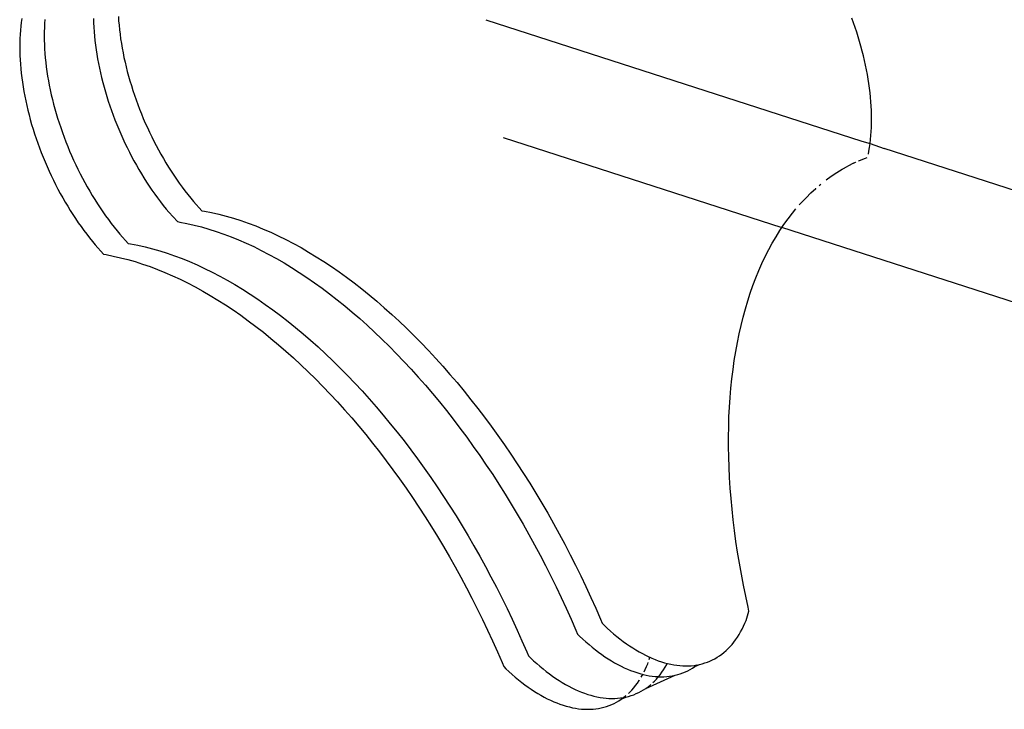
# Model space of a CAD drawing. Units: millimetres. Extents: x 5249 to 21009, y 1149 to 14358.
# Drawn here: x 14159 to 14251, y 4532 to 4596 of the extents above; entities that cross this region are included whole.
import ezdxf

# ---------------------------------------------------------------- set-up
doc = ezdxf.new("R2010")
doc.units = ezdxf.units.MM

msp = doc.modelspace()

# ---------------------------------------------------------------- linework, layer by layer
for p, q in [((14159.211, 4596.588), (14159.16, 4596.227)), ((14161.387, 4596.506), (14161.36, 4596.126)), ((14165.94, 4596.591), (14165.952, 4596.184)), ((14168.278, 4596.793), (14168.305, 4596.378)), ((14202.755, 4596.462), (14238.048, 4585.063)), ((14237.272, 4596.196), (14237.111, 4596.637)), ((14159.081, 4595.486), (14159.054, 4595.106)), ((14159.117, 4595.86), (14159.081, 4595.486)), ((14159.16, 4596.227), (14159.117, 4595.86)), ((14161.34, 4595.74), (14161.328, 4595.349)), ((14161.36, 4596.126), (14161.34, 4595.74)), ((14165.952, 4596.184), (14165.972, 4595.773)), ((14165.972, 4595.773), (14165.999, 4595.358)), ((14168.305, 4596.378), (14168.341, 4595.959)), ((14168.341, 4595.959), (14168.384, 4595.536)), ((14168.384, 4595.536), (14168.435, 4595.11)), ((14237.426, 4595.755), (14237.272, 4596.196)), ((14237.573, 4595.312), (14237.426, 4595.755)), ((14159.034, 4594.721), (14159.022, 4594.329)), ((14159.054, 4595.106), (14159.034, 4594.721)), ((14161.328, 4595.349), (14161.324, 4594.952)), ((14161.324, 4594.952), (14161.328, 4594.551)), ((14161.328, 4594.551), (14161.34, 4594.144)), ((14165.999, 4595.358), (14166.035, 4594.939)), ((14166.035, 4594.939), (14166.078, 4594.517)), ((14168.435, 4595.11), (14168.494, 4594.681)), ((14168.494, 4594.681), (14168.56, 4594.25)), ((14237.714, 4594.87), (14237.573, 4595.312)), ((14237.847, 4594.426), (14237.714, 4594.87)), ((14159.022, 4594.329), (14159.018, 4593.933)), ((14159.018, 4593.933), (14159.022, 4593.531)), ((14161.34, 4594.144), (14161.36, 4593.734)), ((14161.36, 4593.734), (14161.387, 4593.318)), ((14166.078, 4594.517), (14166.129, 4594.091)), ((14166.129, 4594.091), (14166.188, 4593.661)), ((14166.188, 4593.661), (14166.254, 4593.23)), ((14168.56, 4594.25), (14168.634, 4593.815)), ((14168.634, 4593.815), (14168.716, 4593.379)), ((14237.973, 4593.983), (14237.847, 4594.426)), ((14238.092, 4593.541), (14237.973, 4593.983)), ((14159.022, 4593.531), (14159.034, 4593.125)), ((14159.034, 4593.125), (14159.054, 4592.714)), ((14159.054, 4592.714), (14159.081, 4592.298)), ((14161.387, 4593.318), (14161.423, 4592.899)), ((14161.423, 4592.899), (14161.466, 4592.477)), ((14166.254, 4593.23), (14166.329, 4592.795)), ((14166.329, 4592.795), (14166.41, 4592.359)), ((14168.716, 4593.379), (14168.806, 4592.941)), ((14168.806, 4592.941), (14168.903, 4592.501)), ((14238.204, 4593.099), (14238.092, 4593.541)), ((14238.308, 4592.657), (14238.204, 4593.099)), ((14159.081, 4592.298), (14159.117, 4591.879)), ((14159.117, 4591.879), (14159.16, 4591.457)), ((14161.466, 4592.477), (14161.517, 4592.051)), ((14161.517, 4592.051), (14161.576, 4591.622)), ((14166.41, 4592.359), (14166.5, 4591.921)), ((14166.5, 4591.921), (14166.597, 4591.481)), ((14168.903, 4592.501), (14169.007, 4592.06)), ((14169.007, 4592.06), (14169.119, 4591.618)), ((14238.405, 4592.218), (14238.308, 4592.657)), ((14238.495, 4591.779), (14238.405, 4592.218)), ((14238.577, 4591.343), (14238.495, 4591.779)), ((14159.16, 4591.457), (14159.211, 4591.031)), ((14159.211, 4591.031), (14159.27, 4590.602)), ((14161.576, 4591.622), (14161.642, 4591.19)), ((14161.642, 4591.19), (14161.717, 4590.756)), ((14166.597, 4591.481), (14166.701, 4591.04)), ((14166.701, 4591.04), (14166.813, 4590.598)), ((14169.119, 4591.618), (14169.238, 4591.175)), ((14169.238, 4591.175), (14169.364, 4590.732)), ((14238.651, 4590.909), (14238.577, 4591.343)), ((14238.717, 4590.477), (14238.651, 4590.909)), ((14159.27, 4590.602), (14159.337, 4590.17)), ((14159.337, 4590.17), (14159.411, 4589.736)), ((14161.717, 4590.756), (14161.799, 4590.319)), ((14161.799, 4590.319), (14161.888, 4589.881)), ((14166.813, 4590.598), (14166.932, 4590.155)), ((14166.932, 4590.155), (14167.058, 4589.712)), ((14169.364, 4590.732), (14169.497, 4590.289)), ((14169.497, 4590.289), (14169.638, 4589.846)), ((14238.776, 4590.048), (14238.717, 4590.477)), ((14238.827, 4589.622), (14238.776, 4590.048)), ((14159.411, 4589.736), (14159.493, 4589.299)), ((14159.493, 4589.299), (14159.582, 4588.861)), ((14161.888, 4589.881), (14161.985, 4589.441)), ((14161.985, 4589.441), (14162.089, 4589)), ((14162.089, 4589), (14162.201, 4588.558)), ((14167.058, 4589.712), (14167.191, 4589.269)), ((14167.191, 4589.269), (14167.332, 4588.826)), ((14169.638, 4589.846), (14169.785, 4589.403)), ((14169.785, 4589.403), (14169.939, 4588.962)), ((14238.87, 4589.199), (14238.827, 4589.622)), ((14238.906, 4588.78), (14238.87, 4589.199)), ((14159.582, 4588.861), (14159.679, 4588.421)), ((14159.679, 4588.421), (14159.783, 4587.98)), ((14162.201, 4588.558), (14162.32, 4588.115)), ((14162.32, 4588.115), (14162.446, 4587.672)), ((14167.332, 4588.826), (14167.479, 4588.383)), ((14167.479, 4588.383), (14167.633, 4587.942)), ((14169.939, 4588.962), (14170.1, 4588.522)), ((14170.1, 4588.522), (14170.267, 4588.083)), ((14170.267, 4588.083), (14170.441, 4587.646)), ((14238.934, 4588.365), (14238.906, 4588.78)), ((14238.953, 4587.954), (14238.934, 4588.365)), ((14159.783, 4587.98), (14159.895, 4587.538)), ((14159.895, 4587.538), (14160.014, 4587.095)), ((14162.446, 4587.672), (14162.579, 4587.229)), ((14162.579, 4587.229), (14162.72, 4586.786)), ((14167.633, 4587.942), (14167.794, 4587.502)), ((14167.794, 4587.502), (14167.961, 4587.063)), ((14170.441, 4587.646), (14170.622, 4587.211)), ((14170.622, 4587.211), (14170.808, 4586.778)), ((14238.965, 4587.548), (14238.953, 4587.954)), ((14238.969, 4587.146), (14238.965, 4587.548)), ((14238.965, 4586.749), (14238.969, 4587.146)), ((14160.014, 4587.095), (14160.14, 4586.652)), ((14160.14, 4586.652), (14160.274, 4586.209)), ((14162.72, 4586.786), (14162.867, 4586.344)), ((14162.867, 4586.344), (14163.021, 4585.902)), ((14167.961, 4587.063), (14168.135, 4586.626)), ((14168.135, 4586.626), (14168.316, 4586.191)), ((14170.808, 4586.778), (14171.001, 4586.348)), ((14171.001, 4586.348), (14171.2, 4585.921)), ((14238.934, 4585.972), (14238.953, 4586.358)), ((14238.953, 4586.358), (14238.965, 4586.749)), ((14160.274, 4586.209), (14160.414, 4585.766)), ((14160.414, 4585.766), (14160.561, 4585.324)), ((14160.561, 4585.324), (14160.715, 4584.882)), ((14163.021, 4585.902), (14163.182, 4585.462)), ((14163.182, 4585.462), (14163.35, 4585.023)), ((14168.316, 4586.191), (14168.502, 4585.758)), ((14168.502, 4585.758), (14168.695, 4585.328)), ((14168.695, 4585.328), (14168.894, 4584.901)), ((14171.2, 4585.921), (14171.405, 4585.497)), ((14171.405, 4585.497), (14171.615, 4585.077)), ((14204.399, 4585.422), (14230.559, 4576.973)), ((14238.871, 4585.219), (14238.906, 4585.592)), ((14238.906, 4585.592), (14238.934, 4585.972)), ((14160.715, 4584.882), (14160.876, 4584.442)), ((14160.876, 4584.442), (14161.044, 4584.003)), ((14163.35, 4585.023), (14163.524, 4584.586)), ((14163.524, 4584.586), (14163.704, 4584.151)), ((14168.894, 4584.901), (14169.099, 4584.477)), ((14169.099, 4584.477), (14169.309, 4584.057)), ((14171.615, 4585.077), (14171.831, 4584.661)), ((14171.831, 4584.661), (14172.052, 4584.248)), ((14238.048, 4585.063), (14238.827, 4584.851)), ((14238.718, 4584.136), (14238.776, 4584.49)), ((14238.776, 4584.49), (14238.827, 4584.851)), ((14238.827, 4584.851), (14238.871, 4585.219)), ((14238.827, 4584.851), (14240.15, 4584.384)), ((14313.254, 4560.782), (14240.15, 4584.384)), ((14161.044, 4584.003), (14161.218, 4583.566)), ((14161.218, 4583.566), (14161.398, 4583.131)), ((14163.704, 4584.151), (14163.891, 4583.718)), ((14163.891, 4583.718), (14164.083, 4583.288)), ((14169.309, 4584.057), (14169.525, 4583.641)), ((14169.525, 4583.641), (14169.746, 4583.228)), ((14172.052, 4584.248), (14172.279, 4583.84)), ((14172.279, 4583.84), (14172.511, 4583.437)), ((14237.832, 4583.26), (14238.391, 4583.492)), ((14238.391, 4583.492), (14238.56, 4583.551)), ((14238.665, 4583.863), (14238.718, 4584.136)), ((14161.398, 4583.131), (14161.585, 4582.698)), ((14161.585, 4582.698), (14161.777, 4582.268)), ((14164.083, 4583.288), (14164.282, 4582.861)), ((14164.282, 4582.861), (14164.487, 4582.438)), ((14169.746, 4583.228), (14169.973, 4582.821)), ((14169.973, 4582.821), (14170.205, 4582.417)), ((14172.511, 4583.437), (14172.747, 4583.039)), ((14172.747, 4583.039), (14172.989, 4582.646)), ((14172.989, 4582.646), (14173.235, 4582.258)), ((14236.215, 4582.436), (14236.744, 4582.733)), ((14237.283, 4583.007), (14236.744, 4582.733)), ((14237.283, 4583.007), (14237.463, 4583.09)), ((14237.463, 4583.09), (14237.495, 4583.08)), ((14237.74, 4583.188), (14237.78, 4583.237)), ((14237.78, 4583.237), (14237.832, 4583.26)), ((14161.777, 4582.268), (14161.976, 4581.841)), ((14161.976, 4581.841), (14162.181, 4581.418)), ((14164.487, 4582.438), (14164.697, 4582.017)), ((14164.697, 4582.017), (14164.913, 4581.601)), ((14164.913, 4581.601), (14165.134, 4581.189)), ((14170.205, 4582.417), (14170.441, 4582.019)), ((14170.441, 4582.019), (14170.683, 4581.626)), ((14170.683, 4581.626), (14170.929, 4581.238)), ((14173.235, 4582.258), (14173.486, 4581.877)), ((14173.486, 4581.877), (14173.741, 4581.501)), ((14234.719, 4581.438), (14235.189, 4581.779)), ((14235.189, 4581.779), (14235.697, 4582.118)), ((14235.697, 4582.118), (14236.215, 4582.436)), ((14162.181, 4581.418), (14162.391, 4580.997)), ((14162.391, 4580.997), (14162.607, 4580.581)), ((14165.134, 4581.189), (14165.361, 4580.781)), ((14165.361, 4580.781), (14165.593, 4580.378)), ((14170.929, 4581.238), (14171.18, 4580.857)), ((14171.18, 4580.857), (14171.435, 4580.481)), ((14173.741, 4581.501), (14174, 4581.131)), ((14174, 4581.131), (14174.263, 4580.768)), ((14174.263, 4580.768), (14174.529, 4580.412)), ((14234.062, 4580.914), (14234.206, 4581.037)), ((14162.607, 4580.581), (14162.828, 4580.169)), ((14162.828, 4580.169), (14163.055, 4579.761)), ((14163.055, 4579.761), (14163.287, 4579.358)), ((14165.593, 4580.378), (14165.829, 4579.979)), ((14165.829, 4579.979), (14166.071, 4579.586)), ((14171.435, 4580.481), (14171.694, 4580.111)), ((14171.694, 4580.111), (14171.957, 4579.748)), ((14171.957, 4579.748), (14172.223, 4579.392)), ((14174.529, 4580.412), (14174.8, 4580.063)), ((14174.8, 4580.063), (14175.073, 4579.721)), ((14232.378, 4579.303), (14232.817, 4579.767)), ((14232.817, 4579.767), (14233.269, 4580.211)), ((14233.269, 4580.211), (14233.732, 4580.634)), ((14233.732, 4580.634), (14233.752, 4580.652)), ((14163.287, 4579.358), (14163.524, 4578.959)), ((14163.524, 4578.959), (14163.765, 4578.566)), ((14166.071, 4579.586), (14166.317, 4579.199)), ((14166.317, 4579.199), (14166.568, 4578.817)), ((14172.223, 4579.392), (14172.494, 4579.043)), ((14172.494, 4579.043), (14172.768, 4578.701)), ((14175.073, 4579.721), (14175.327, 4579.414)), ((14175.327, 4579.414), (14176.12, 4578.536)), ((14232.181, 4579.081), (14232.378, 4579.303)), ((14163.765, 4578.566), (14164.011, 4578.179)), ((14164.011, 4578.179), (14164.262, 4577.797)), ((14166.568, 4578.817), (14166.823, 4578.441)), ((14166.823, 4578.441), (14167.082, 4578.072)), ((14167.082, 4578.072), (14167.345, 4577.709)), ((14172.768, 4578.701), (14173.021, 4578.395)), ((14173.021, 4578.395), (14173.814, 4577.517)), ((14176.12, 4578.536), (14176.349, 4578.499)), ((14176.349, 4578.499), (14177.026, 4578.367)), ((14177.026, 4578.367), (14177.707, 4578.213)), ((14177.707, 4578.213), (14178.393, 4578.037)), ((14178.393, 4578.037), (14179.082, 4577.839)), ((14231.134, 4577.792), (14231.536, 4578.316)), ((14231.536, 4578.316), (14231.869, 4578.72)), ((14164.262, 4577.797), (14164.517, 4577.421)), ((14164.517, 4577.421), (14164.776, 4577.052)), ((14164.776, 4577.052), (14165.039, 4576.689)), ((14167.345, 4577.709), (14167.612, 4577.352)), ((14167.612, 4577.352), (14167.882, 4577.003)), ((14167.882, 4577.003), (14168.156, 4576.661)), ((14173.814, 4577.517), (14174.043, 4577.479)), ((14174.043, 4577.479), (14174.72, 4577.347)), ((14174.72, 4577.347), (14175.401, 4577.193)), ((14175.401, 4577.193), (14176.087, 4577.017)), ((14176.087, 4577.017), (14176.776, 4576.819)), ((14179.082, 4577.839), (14179.776, 4577.618)), ((14179.776, 4577.618), (14180.473, 4577.376)), ((14180.473, 4577.376), (14181.173, 4577.111)), ((14181.173, 4577.111), (14181.875, 4576.826)), ((14230.559, 4576.973), (14230.744, 4577.249)), ((14230.744, 4577.249), (14231.134, 4577.792)), ((14165.039, 4576.689), (14165.306, 4576.332)), ((14165.306, 4576.332), (14165.576, 4575.983)), ((14168.156, 4576.661), (14168.41, 4576.355)), ((14168.41, 4576.355), (14169.202, 4575.477)), ((14176.776, 4576.819), (14177.47, 4576.598)), ((14177.47, 4576.598), (14178.167, 4576.356)), ((14178.167, 4576.356), (14178.867, 4576.092)), ((14178.867, 4576.092), (14179.569, 4575.806)), ((14181.875, 4576.826), (14182.581, 4576.518)), ((14182.581, 4576.518), (14183.288, 4576.189)), ((14183.288, 4576.189), (14183.997, 4575.839)), ((14229.654, 4575.507), (14230.004, 4576.106)), ((14230.004, 4576.106), (14230.368, 4576.687)), ((14230.368, 4576.687), (14230.559, 4576.973)), ((14313.254, 4550.274), (14230.559, 4576.973)), ((14165.576, 4575.983), (14165.85, 4575.641)), ((14165.85, 4575.641), (14166.104, 4575.335)), ((14166.104, 4575.335), (14166.896, 4574.457)), ((14169.202, 4575.477), (14169.431, 4575.439)), ((14169.431, 4575.439), (14170.108, 4575.308)), ((14170.108, 4575.308), (14170.789, 4575.154)), ((14170.789, 4575.154), (14171.475, 4574.977)), ((14179.569, 4575.806), (14180.275, 4575.498)), ((14180.275, 4575.498), (14180.982, 4575.169)), ((14180.982, 4575.169), (14181.691, 4574.819)), ((14183.997, 4575.839), (14184.708, 4575.467)), ((14184.708, 4575.467), (14185.42, 4575.075)), ((14229.317, 4574.889), (14229.654, 4575.507)), ((14166.896, 4574.457), (14167.126, 4574.419)), ((14167.126, 4574.419), (14167.802, 4574.288)), ((14167.802, 4574.288), (14168.483, 4574.134)), ((14171.475, 4574.977), (14172.164, 4574.779)), ((14172.164, 4574.779), (14172.858, 4574.558)), ((14172.858, 4574.558), (14173.555, 4574.316)), ((14173.555, 4574.316), (14174.255, 4574.052)), ((14181.691, 4574.819), (14182.402, 4574.447)), ((14182.402, 4574.447), (14183.114, 4574.055)), ((14185.42, 4575.075), (14186.133, 4574.662)), ((14186.133, 4574.662), (14186.846, 4574.228)), ((14186.846, 4574.228), (14187.56, 4573.774)), ((14228.684, 4573.6), (14228.994, 4574.253)), ((14228.994, 4574.253), (14229.317, 4574.889)), ((14168.483, 4574.134), (14169.169, 4573.957)), ((14169.169, 4573.957), (14169.858, 4573.759)), ((14169.858, 4573.759), (14170.552, 4573.538)), ((14170.552, 4573.538), (14171.249, 4573.296)), ((14171.249, 4573.296), (14171.949, 4573.032)), ((14174.255, 4574.052), (14174.958, 4573.766)), ((14174.958, 4573.766), (14175.663, 4573.458)), ((14175.663, 4573.458), (14176.37, 4573.129)), ((14183.114, 4574.055), (14183.827, 4573.642)), ((14183.827, 4573.642), (14184.54, 4573.208)), ((14187.56, 4573.774), (14188.273, 4573.3)), ((14188.273, 4573.3), (14188.986, 4572.806)), ((14228.389, 4572.929), (14228.684, 4573.6)), ((14171.949, 4573.032), (14172.652, 4572.746)), ((14172.652, 4572.746), (14173.357, 4572.438)), ((14173.357, 4572.438), (14174.064, 4572.109)), ((14176.37, 4573.129), (14177.079, 4572.779)), ((14177.079, 4572.779), (14177.79, 4572.408)), ((14177.79, 4572.408), (14178.502, 4572.015)), ((14184.54, 4573.208), (14185.254, 4572.754)), ((14185.254, 4572.754), (14185.967, 4572.28)), ((14188.986, 4572.806), (14189.698, 4572.292)), ((14228.107, 4572.241), (14228.389, 4572.929)), ((14174.064, 4572.109), (14174.774, 4571.759)), ((14174.774, 4571.759), (14175.484, 4571.388)), ((14178.502, 4572.015), (14179.215, 4571.602)), ((14179.215, 4571.602), (14179.928, 4571.169)), ((14185.967, 4572.28), (14186.68, 4571.786)), ((14186.68, 4571.786), (14187.392, 4571.272)), ((14189.698, 4572.292), (14190.409, 4571.758)), ((14190.409, 4571.758), (14191.118, 4571.206)), ((14227.586, 4570.814), (14227.839, 4571.536)), ((14227.839, 4571.536), (14228.107, 4572.241)), ((14175.484, 4571.388), (14176.196, 4570.995)), ((14176.196, 4570.995), (14176.909, 4570.582)), ((14176.909, 4570.582), (14177.622, 4570.149)), ((14179.928, 4571.169), (14180.642, 4570.714)), ((14180.642, 4570.714), (14181.355, 4570.24)), ((14187.392, 4571.272), (14188.103, 4570.738)), ((14188.103, 4570.738), (14188.812, 4570.186)), ((14191.118, 4571.206), (14191.826, 4570.634)), ((14191.826, 4570.634), (14192.532, 4570.043)), ((14227.347, 4570.077), (14227.586, 4570.814)), ((14177.622, 4570.149), (14178.336, 4569.695)), ((14178.336, 4569.695), (14179.049, 4569.22)), ((14181.355, 4570.24), (14182.068, 4569.746)), ((14182.068, 4569.746), (14182.78, 4569.232)), ((14188.812, 4570.186), (14189.52, 4569.614)), ((14189.52, 4569.614), (14190.226, 4569.024)), ((14192.532, 4570.043), (14193.235, 4569.435)), ((14227.122, 4569.323), (14227.347, 4570.077)), ((14179.049, 4569.22), (14179.762, 4568.726)), ((14179.762, 4568.726), (14180.474, 4568.212)), ((14182.78, 4569.232), (14183.491, 4568.699)), ((14183.491, 4568.699), (14184.2, 4568.146)), ((14190.226, 4569.024), (14190.929, 4568.415)), ((14193.235, 4569.435), (14193.935, 4568.808)), ((14193.935, 4568.808), (14194.633, 4568.163)), ((14226.913, 4568.554), (14227.122, 4569.323)), ((14180.474, 4568.212), (14181.185, 4567.679)), ((14184.2, 4568.146), (14184.908, 4567.574)), ((14190.929, 4568.415), (14191.629, 4567.788)), ((14191.629, 4567.788), (14192.327, 4567.143)), ((14194.633, 4568.163), (14195.327, 4567.5)), ((14226.537, 4566.971), (14226.717, 4567.77)), ((14226.717, 4567.77), (14226.913, 4568.554)), ((14181.185, 4567.679), (14181.895, 4567.126)), ((14181.895, 4567.126), (14182.602, 4566.554)), ((14184.908, 4567.574), (14185.614, 4566.984)), ((14185.614, 4566.984), (14186.317, 4566.375)), ((14192.327, 4567.143), (14193.021, 4566.48)), ((14195.327, 4567.5), (14196.017, 4566.82)), ((14196.017, 4566.82), (14196.703, 4566.123)), ((14226.371, 4566.158), (14226.537, 4566.971)), ((14182.602, 4566.554), (14183.308, 4565.964)), ((14183.308, 4565.964), (14184.011, 4565.355)), ((14186.317, 4566.375), (14187.018, 4565.748)), ((14193.021, 4566.48), (14193.711, 4565.8)), ((14196.703, 4566.123), (14197.385, 4565.41)), ((14226.22, 4565.331), (14226.371, 4566.158)), ((14184.011, 4565.355), (14184.712, 4564.728)), ((14187.018, 4565.748), (14187.715, 4565.103)), ((14187.715, 4565.103), (14188.409, 4564.44)), ((14193.711, 4565.8), (14194.397, 4565.103)), ((14194.397, 4565.103), (14195.079, 4564.39)), ((14197.385, 4565.41), (14198.062, 4564.68)), ((14226.085, 4564.49), (14226.22, 4565.331)), ((14184.712, 4564.728), (14185.409, 4564.083)), ((14185.409, 4564.083), (14186.103, 4563.42)), ((14188.409, 4564.44), (14189.099, 4563.76)), ((14195.079, 4564.39), (14195.756, 4563.66)), ((14198.062, 4564.68), (14198.735, 4563.934)), ((14225.964, 4563.636), (14226.085, 4564.49)), ((14186.103, 4563.42), (14186.793, 4562.741)), ((14189.099, 4563.76), (14189.785, 4563.064)), ((14195.756, 4563.66), (14196.429, 4562.914)), ((14198.735, 4563.934), (14199.402, 4563.173)), ((14199.402, 4563.173), (14200.063, 4562.396)), ((14225.858, 4562.769), (14225.964, 4563.636)), ((14186.793, 4562.741), (14187.479, 4562.044)), ((14189.785, 4563.064), (14190.467, 4562.35)), ((14190.467, 4562.35), (14191.145, 4561.62)), ((14196.429, 4562.914), (14197.096, 4562.153)), ((14200.063, 4562.396), (14200.719, 4561.604)), ((14225.768, 4561.89), (14225.858, 4562.769)), ((14187.479, 4562.044), (14188.161, 4561.33)), ((14188.161, 4561.33), (14188.839, 4560.6)), ((14191.145, 4561.62), (14191.817, 4560.875)), ((14197.096, 4562.153), (14197.757, 4561.376)), ((14197.757, 4561.376), (14198.413, 4560.585)), ((14200.719, 4561.604), (14201.368, 4560.798)), ((14225.693, 4560.998), (14225.768, 4561.89)), ((14188.839, 4560.6), (14189.511, 4559.855)), ((14191.817, 4560.875), (14192.484, 4560.113)), ((14198.413, 4560.585), (14199.062, 4559.778)), ((14201.368, 4560.798), (14202.011, 4559.978)), ((14225.633, 4560.095), (14225.693, 4560.998)), ((14189.511, 4559.855), (14190.178, 4559.093)), ((14192.484, 4560.113), (14193.145, 4559.336)), ((14199.062, 4559.778), (14199.705, 4558.958)), ((14202.011, 4559.978), (14202.647, 4559.143)), ((14225.588, 4559.18), (14225.633, 4560.095)), ((14190.178, 4559.093), (14190.839, 4558.317)), ((14193.145, 4559.336), (14193.801, 4558.545)), ((14193.801, 4558.545), (14194.45, 4557.738)), ((14199.705, 4558.958), (14200.341, 4558.124)), ((14202.647, 4559.143), (14203.276, 4558.296)), ((14225.559, 4558.255), (14225.588, 4559.18)), ((14190.839, 4558.317), (14191.495, 4557.525)), ((14194.45, 4557.738), (14195.093, 4556.918)), ((14200.341, 4558.124), (14200.97, 4557.276)), ((14203.276, 4558.296), (14203.897, 4557.435)), ((14225.545, 4557.32), (14225.559, 4558.255)), ((14191.495, 4557.525), (14192.144, 4556.719)), ((14192.144, 4556.719), (14192.787, 4555.898)), ((14195.093, 4556.918), (14195.729, 4556.084)), ((14200.97, 4557.276), (14201.591, 4556.415)), ((14203.897, 4557.435), (14204.511, 4556.561)), ((14225.546, 4556.374), (14225.545, 4557.32)), ((14192.787, 4555.898), (14193.423, 4555.064)), ((14195.729, 4556.084), (14196.358, 4555.236)), ((14201.591, 4556.415), (14202.205, 4555.542)), ((14204.511, 4556.561), (14205.117, 4555.676)), ((14225.562, 4555.419), (14225.546, 4556.374)), ((14193.423, 4555.064), (14194.052, 4554.216)), ((14196.358, 4555.236), (14196.979, 4554.375)), ((14202.205, 4555.542), (14202.811, 4554.656)), ((14205.117, 4555.676), (14205.715, 4554.778)), ((14225.594, 4554.455), (14225.562, 4555.419)), ((14194.052, 4554.216), (14194.674, 4553.355)), ((14196.979, 4554.375), (14197.593, 4553.502)), ((14202.811, 4554.656), (14203.409, 4553.758)), ((14205.715, 4554.778), (14206.304, 4553.869)), ((14225.641, 4553.482), (14225.594, 4554.455)), ((14194.674, 4553.355), (14195.287, 4552.482)), ((14197.593, 4553.502), (14198.199, 4552.616)), ((14203.409, 4553.758), (14203.998, 4552.849)), ((14206.304, 4553.869), (14206.885, 4552.949)), ((14206.885, 4552.949), (14207.456, 4552.019)), ((14225.703, 4552.501), (14225.641, 4553.482)), ((14195.287, 4552.482), (14195.893, 4551.596)), ((14198.199, 4552.616), (14198.797, 4551.718)), ((14203.998, 4552.849), (14204.579, 4551.929)), ((14225.781, 4551.512), (14225.703, 4552.501)), ((14195.893, 4551.596), (14196.491, 4550.699)), ((14198.797, 4551.718), (14199.386, 4550.809)), ((14204.579, 4551.929), (14205.15, 4550.999)), ((14207.456, 4552.019), (14208.018, 4551.078)), ((14225.874, 4550.516), (14225.781, 4551.512)), ((14196.491, 4550.699), (14197.081, 4549.79)), ((14199.386, 4550.809), (14199.967, 4549.889)), ((14205.15, 4550.999), (14205.713, 4550.058)), ((14208.018, 4551.078), (14208.571, 4550.127)), ((14225.982, 4549.513), (14225.874, 4550.516)), ((14197.081, 4549.79), (14197.661, 4548.87)), ((14199.967, 4549.889), (14200.538, 4548.959)), ((14205.713, 4550.058), (14206.265, 4549.107)), ((14208.571, 4550.127), (14209.114, 4549.168)), ((14226.105, 4548.504), (14225.982, 4549.513)), ((14197.661, 4548.87), (14198.233, 4547.939)), ((14200.538, 4548.959), (14201.101, 4548.018)), ((14206.265, 4549.107), (14206.808, 4548.148)), ((14209.114, 4549.168), (14209.647, 4548.199)), ((14226.243, 4547.489), (14226.105, 4548.504)), ((14198.233, 4547.939), (14198.795, 4546.998)), ((14201.101, 4548.018), (14201.653, 4547.068)), ((14206.808, 4548.148), (14207.341, 4547.179)), ((14209.647, 4548.199), (14210.169, 4547.222)), ((14226.396, 4546.468), (14226.243, 4547.489)), ((14198.795, 4546.998), (14199.347, 4546.048)), ((14201.653, 4547.068), (14202.196, 4546.108)), ((14207.341, 4547.179), (14207.863, 4546.202)), ((14210.169, 4547.222), (14210.681, 4546.237)), ((14199.347, 4546.048), (14199.89, 4545.088)), ((14202.196, 4546.108), (14202.729, 4545.139)), ((14207.863, 4546.202), (14208.375, 4545.217)), ((14210.681, 4546.237), (14211.182, 4545.244)), ((14226.564, 4545.443), (14226.396, 4546.468)), ((14199.89, 4545.088), (14200.423, 4544.119)), ((14202.729, 4545.139), (14203.251, 4544.162)), ((14208.375, 4545.217), (14208.876, 4544.224)), ((14211.182, 4545.244), (14211.673, 4544.245)), ((14226.746, 4544.413), (14226.564, 4545.443)), ((14200.423, 4544.119), (14200.945, 4543.142)), ((14203.251, 4544.162), (14203.763, 4543.177)), ((14208.876, 4544.224), (14209.367, 4543.225)), ((14211.673, 4544.245), (14212.151, 4543.238)), ((14226.944, 4543.379), (14226.746, 4544.413)), ((14200.945, 4543.142), (14201.457, 4542.157)), ((14203.763, 4543.177), (14204.265, 4542.184)), ((14209.367, 4543.225), (14209.846, 4542.219)), ((14212.151, 4543.238), (14212.619, 4542.226)), ((14227.156, 4542.341), (14226.944, 4543.379)), ((14201.457, 4542.157), (14201.959, 4541.165)), ((14204.265, 4542.184), (14204.755, 4541.185)), ((14209.846, 4542.219), (14210.313, 4541.206)), ((14212.619, 4542.226), (14213.075, 4541.208)), ((14227.383, 4541.301), (14227.156, 4542.341)), ((14201.959, 4541.165), (14202.449, 4540.165)), ((14204.755, 4541.185), (14205.234, 4540.179)), ((14210.313, 4541.206), (14210.769, 4540.188)), ((14213.075, 4541.208), (14213.519, 4540.185)), ((14227.185, 4540.074), (14227.465, 4540.945)), ((14227.465, 4540.945), (14227.383, 4541.301)), ((14202.449, 4540.165), (14202.928, 4539.159)), ((14205.234, 4540.179), (14205.701, 4539.166)), ((14210.769, 4540.188), (14211.213, 4539.165)), ((14213.519, 4540.185), (14213.677, 4539.807)), ((14227.075, 4539.808), (14227.185, 4540.074)), ((14202.928, 4539.159), (14203.395, 4538.146)), ((14205.701, 4539.166), (14206.157, 4538.148)), ((14211.213, 4539.165), (14211.371, 4538.787)), ((14213.677, 4539.807), (14213.878, 4539.608)), ((14213.878, 4539.608), (14214.163, 4539.34)), ((14214.163, 4539.34), (14214.459, 4539.073)), ((14226.676, 4538.989), (14226.816, 4539.253)), ((14226.816, 4539.253), (14226.949, 4539.526)), ((14226.949, 4539.526), (14227.075, 4539.808)), ((14211.371, 4538.787), (14211.572, 4538.588)), ((14211.572, 4538.588), (14211.857, 4538.32)), ((14211.857, 4538.32), (14212.153, 4538.054)), ((14214.459, 4539.073), (14214.756, 4538.816)), ((14214.756, 4538.816), (14215.054, 4538.568)), ((14215.054, 4538.568), (14215.354, 4538.33)), ((14215.354, 4538.33), (14215.654, 4538.102)), ((14226.046, 4538.03), (14226.213, 4538.255)), ((14226.213, 4538.255), (14226.374, 4538.49)), ((14226.374, 4538.49), (14226.528, 4538.735)), ((14226.528, 4538.735), (14226.676, 4538.989)), ((14203.395, 4538.146), (14203.851, 4537.129)), ((14206.157, 4538.148), (14206.601, 4537.125)), ((14212.153, 4538.054), (14212.45, 4537.796)), ((14212.45, 4537.796), (14212.748, 4537.549)), ((14212.748, 4537.549), (14213.048, 4537.31)), ((14213.048, 4537.31), (14213.348, 4537.082)), ((14215.654, 4538.102), (14215.955, 4537.884)), ((14215.955, 4537.884), (14216.256, 4537.676)), ((14216.256, 4537.676), (14216.557, 4537.478)), ((14216.557, 4537.478), (14216.859, 4537.291)), ((14216.859, 4537.291), (14217.16, 4537.114)), ((14225.312, 4537.233), (14225.505, 4537.417)), ((14225.505, 4537.417), (14225.692, 4537.611)), ((14225.692, 4537.611), (14225.872, 4537.815)), ((14225.872, 4537.815), (14226.046, 4538.03)), ((14203.851, 4537.129), (14204.295, 4536.105)), ((14206.601, 4537.125), (14206.76, 4536.747)), ((14206.76, 4536.747), (14206.96, 4536.549)), ((14206.96, 4536.549), (14207.246, 4536.28)), ((14213.348, 4537.082), (14213.649, 4536.864)), ((14213.649, 4536.864), (14213.95, 4536.656)), ((14213.95, 4536.656), (14214.251, 4536.458)), ((14214.251, 4536.458), (14214.553, 4536.271)), ((14217.16, 4537.114), (14217.461, 4536.948)), ((14217.461, 4536.948), (14217.761, 4536.793)), ((14217.761, 4536.793), (14218.06, 4536.649)), ((14218.06, 4536.649), (14218.158, 4536.606)), ((14218.091, 4536.397), (14218.158, 4536.606)), ((14218.158, 4536.606), (14218.358, 4536.516)), ((14218.358, 4536.516), (14218.656, 4536.394)), ((14218.656, 4536.394), (14218.951, 4536.283)), ((14223.803, 4536.249), (14224.035, 4536.357)), ((14224.035, 4536.357), (14224.262, 4536.475)), ((14224.262, 4536.475), (14224.483, 4536.605)), ((14224.483, 4536.605), (14224.699, 4536.745)), ((14224.699, 4536.745), (14224.909, 4536.897)), ((14224.909, 4536.897), (14225.114, 4537.059)), ((14225.114, 4537.059), (14225.312, 4537.233)), ((14204.295, 4536.105), (14204.454, 4535.727)), ((14204.454, 4535.727), (14204.654, 4535.529)), ((14204.654, 4535.529), (14204.94, 4535.261)), ((14207.246, 4536.28), (14207.541, 4536.014)), ((14207.541, 4536.014), (14207.838, 4535.756)), ((14207.838, 4535.756), (14208.137, 4535.509)), ((14208.137, 4535.509), (14208.436, 4535.271)), ((14214.553, 4536.271), (14214.854, 4536.095)), ((14214.854, 4536.095), (14215.155, 4535.929)), ((14215.155, 4535.929), (14215.455, 4535.773)), ((14215.455, 4535.773), (14215.754, 4535.629)), ((14215.754, 4535.629), (14216.053, 4535.496)), ((14216.053, 4535.496), (14216.35, 4535.374)), ((14217.631, 4535.252), (14217.726, 4535.446)), ((14217.726, 4535.446), (14217.852, 4535.728)), ((14217.852, 4535.728), (14217.961, 4535.994)), ((14217.961, 4535.994), (14217.995, 4536.102)), ((14218.951, 4536.283), (14219.245, 4536.183)), ((14219.245, 4536.183), (14219.537, 4536.095)), ((14219.296, 4535.196), (14219.456, 4535.431)), ((14219.456, 4535.431), (14219.611, 4535.675)), ((14219.537, 4536.095), (14219.827, 4536.018)), ((14219.611, 4535.675), (14219.758, 4535.929)), ((14219.758, 4535.929), (14219.798, 4536.005)), ((14219.827, 4536.018), (14220.115, 4535.953)), ((14220.115, 4535.953), (14220.401, 4535.899)), ((14220.401, 4535.899), (14220.684, 4535.856)), ((14220.684, 4535.856), (14220.963, 4535.825)), ((14220.963, 4535.825), (14221.24, 4535.806)), ((14221.24, 4535.806), (14221.514, 4535.798)), ((14221.514, 4535.798), (14221.785, 4535.802)), ((14221.729, 4535.337), (14221.956, 4535.455)), ((14221.785, 4535.802), (14222.051, 4535.818)), ((14221.956, 4535.455), (14222.177, 4535.585)), ((14222.051, 4535.818), (14222.314, 4535.845)), ((14222.177, 4535.585), (14222.393, 4535.725)), ((14222.314, 4535.845), (14222.573, 4535.884)), ((14222.393, 4535.725), (14222.828, 4535.934)), ((14222.393, 4535.725), (14222.603, 4535.877)), ((14222.573, 4535.884), (14222.603, 4535.877)), ((14222.603, 4535.877), (14222.828, 4535.934)), ((14222.603, 4535.877), (14222.624, 4535.894)), ((14222.828, 4535.934), (14223.079, 4535.996)), ((14223.079, 4535.996), (14223.325, 4536.069)), ((14223.325, 4536.069), (14223.566, 4536.153)), ((14223.566, 4536.153), (14223.803, 4536.249)), ((14204.94, 4535.261), (14205.235, 4534.994)), ((14205.235, 4534.994), (14205.532, 4534.737)), ((14205.532, 4534.737), (14205.831, 4534.489)), ((14205.831, 4534.489), (14206.13, 4534.251)), ((14208.436, 4535.271), (14208.736, 4535.042)), ((14208.736, 4535.042), (14209.037, 4534.824)), ((14209.037, 4534.824), (14209.338, 4534.616)), ((14209.338, 4534.616), (14209.64, 4534.419)), ((14216.35, 4535.374), (14216.645, 4535.263)), ((14216.645, 4535.263), (14216.939, 4535.163)), ((14216.939, 4535.163), (14217.231, 4535.075)), ((14217.151, 4534.411), (14217.195, 4534.481)), ((14217.231, 4535.075), (14217.522, 4534.998)), ((14217.347, 4534.728), (14217.452, 4534.909)), ((14217.452, 4534.909), (14217.522, 4534.998)), ((14217.522, 4534.998), (14217.809, 4534.933)), ((14217.781, 4533.686), (14220.522, 4534.914)), ((14217.809, 4534.933), (14218.095, 4534.879)), ((14218.095, 4534.879), (14218.378, 4534.836)), ((14218.378, 4534.836), (14218.658, 4534.805)), ((14218.587, 4534.357), (14218.774, 4534.551)), ((14218.658, 4534.805), (14218.934, 4534.786)), ((14218.774, 4534.551), (14218.954, 4534.756)), ((14218.934, 4534.786), (14218.978, 4534.785)), ((14218.954, 4534.756), (14218.978, 4534.785)), ((14218.978, 4534.785), (14219.128, 4534.971)), ((14218.978, 4534.785), (14219.208, 4534.779)), ((14219.128, 4534.971), (14219.296, 4535.196)), ((14219.208, 4534.779), (14219.479, 4534.782)), ((14219.479, 4534.782), (14219.745, 4534.798)), ((14219.745, 4534.798), (14220.008, 4534.825)), ((14220.008, 4534.825), (14220.267, 4534.864)), ((14220.267, 4534.864), (14220.522, 4534.914)), ((14220.522, 4534.914), (14220.773, 4534.976)), ((14220.773, 4534.976), (14221.019, 4535.049)), ((14221.019, 4535.049), (14221.261, 4535.133)), ((14221.261, 4535.133), (14221.497, 4535.229)), ((14221.497, 4535.229), (14221.729, 4535.337)), ((14206.13, 4534.251), (14206.43, 4534.023)), ((14206.43, 4534.023), (14206.731, 4533.804)), ((14206.731, 4533.804), (14207.032, 4533.596)), ((14207.032, 4533.596), (14207.334, 4533.399)), ((14209.64, 4534.419), (14209.941, 4534.231)), ((14209.941, 4534.231), (14210.242, 4534.055)), ((14210.242, 4534.055), (14210.543, 4533.889)), ((14210.543, 4533.889), (14210.843, 4533.734)), ((14210.843, 4533.734), (14211.142, 4533.589)), ((14211.142, 4533.589), (14211.441, 4533.456)), ((14216.468, 4533.531), (14216.648, 4533.736)), ((14216.648, 4533.736), (14216.822, 4533.951)), ((14216.822, 4533.951), (14216.99, 4534.176)), ((14216.99, 4534.176), (14217.151, 4534.411)), ((14217.344, 4533.415), (14217.565, 4533.545)), ((14217.565, 4533.545), (14217.781, 4533.686)), ((14217.781, 4533.686), (14217.991, 4533.837)), ((14217.991, 4533.837), (14218.196, 4534)), ((14218.196, 4534), (14218.251, 4534.048)), ((14218.449, 4534.224), (14218.587, 4534.357)), ((14207.334, 4533.399), (14207.635, 4533.211)), ((14207.635, 4533.211), (14207.936, 4533.035)), ((14207.936, 4533.035), (14208.237, 4532.869)), ((14208.237, 4532.869), (14208.537, 4532.714)), ((14208.537, 4532.714), (14208.836, 4532.569)), ((14211.441, 4533.456), (14211.738, 4533.334)), ((14211.738, 4533.334), (14212.033, 4533.223)), ((14212.033, 4533.223), (14212.327, 4533.124)), ((14212.327, 4533.124), (14212.62, 4533.035)), ((14212.62, 4533.035), (14212.91, 4532.958)), ((14212.91, 4532.958), (14213.197, 4532.893)), ((14213.197, 4532.893), (14213.483, 4532.839)), ((14213.483, 4532.839), (14213.766, 4532.797)), ((14213.766, 4532.797), (14214.046, 4532.766)), ((14214.046, 4532.766), (14214.323, 4532.746)), ((14214.323, 4532.746), (14214.596, 4532.739)), ((14214.596, 4532.739), (14214.867, 4532.743)), ((14214.867, 4532.743), (14215.133, 4532.758)), ((14215.133, 4532.758), (14215.396, 4532.785)), ((14215.259, 4532.525), (14215.475, 4532.666)), ((14215.396, 4532.785), (14215.655, 4532.824)), ((14215.475, 4532.666), (14215.91, 4532.874)), ((14215.475, 4532.666), (14215.685, 4532.817)), ((14215.655, 4532.824), (14215.685, 4532.817)), ((14215.685, 4532.817), (14215.89, 4532.98)), ((14215.685, 4532.817), (14215.91, 4532.874)), ((14215.89, 4532.98), (14215.945, 4533.028)), ((14215.91, 4532.874), (14216.161, 4532.936)), ((14216.143, 4533.204), (14216.281, 4533.337)), ((14216.161, 4532.936), (14216.407, 4533.009)), ((14216.281, 4533.337), (14216.468, 4533.531)), ((14216.407, 4533.009), (14216.649, 4533.094)), ((14216.649, 4533.094), (14216.885, 4533.19)), ((14216.885, 4533.19), (14217.117, 4533.297)), ((14217.117, 4533.297), (14217.344, 4533.415)), ((14208.836, 4532.569), (14209.135, 4532.436)), ((14209.135, 4532.436), (14209.432, 4532.314)), ((14209.432, 4532.314), (14209.727, 4532.203)), ((14209.727, 4532.203), (14210.021, 4532.104)), ((14210.021, 4532.104), (14210.314, 4532.015)), ((14210.314, 4532.015), (14210.604, 4531.938)), ((14210.604, 4531.938), (14210.892, 4531.873)), ((14210.892, 4531.873), (14211.177, 4531.819)), ((14211.177, 4531.819), (14211.46, 4531.777)), ((14211.46, 4531.777), (14211.74, 4531.746)), ((14211.74, 4531.746), (14212.017, 4531.726)), ((14212.017, 4531.726), (14212.29, 4531.719)), ((14212.29, 4531.719), (14212.561, 4531.723)), ((14212.561, 4531.723), (14212.827, 4531.738)), ((14212.827, 4531.738), (14213.09, 4531.765)), ((14213.09, 4531.765), (14213.35, 4531.804)), ((14213.35, 4531.804), (14213.604, 4531.854)), ((14213.604, 4531.854), (14213.855, 4531.916)), ((14213.855, 4531.916), (14214.101, 4531.989)), ((14214.101, 4531.989), (14214.343, 4532.074)), ((14214.343, 4532.074), (14214.579, 4532.17)), ((14214.579, 4532.17), (14214.811, 4532.277)), ((14214.811, 4532.277), (14215.038, 4532.395)), ((14215.038, 4532.395), (14215.259, 4532.525))]:
    msp.add_line(p, q)

doc.saveas('drawing.dxf')
